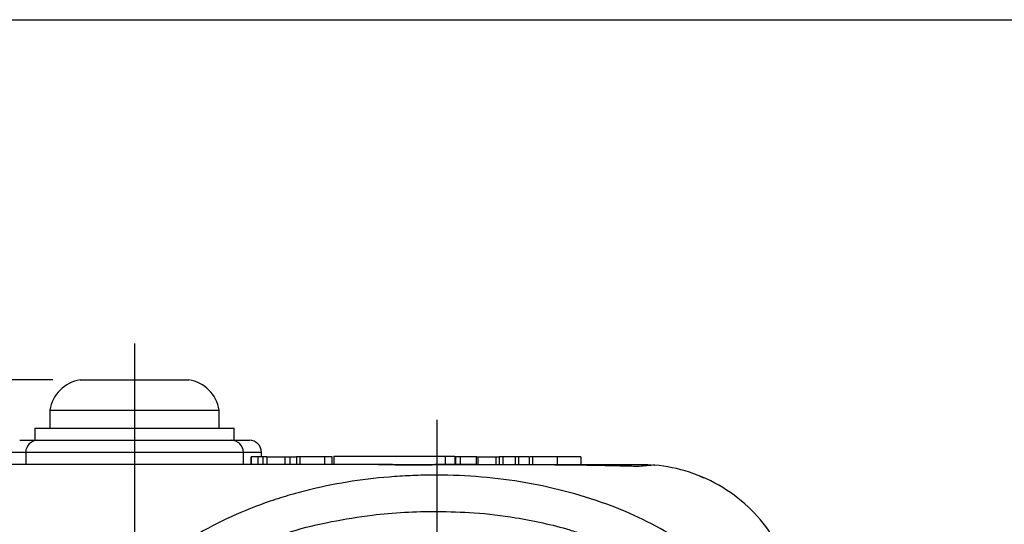
# Model space of a CAD drawing. Extents: x -329 to 265, y -262 to 158.
# Drawn here: x -38 to 43, y 116 to 158 of the extents above; entities that cross this region are included whole.
import ezdxf

# ---------------------------------------------------------------- set-up
doc = ezdxf.new("R2010")
doc.units = 0
doc.header["$LTSCALE"] = 30
doc.header["$MEASUREMENT"] = 0
doc.linetypes.add('CENTER', pattern=[2, 1.25, -0.25, 0.25, -0.25])
doc.layers.get('0').update_dxf_attribs({"linetype": 'CONTINUOUS'})
doc.layers.get('DEFPOINTS').update_dxf_attribs({"linetype": 'CONTINUOUS'})
doc.layers.add('ASHADE', color=7, linetype='CONTINUOUS')
doc.layers.add('CL', color=1, linetype='CENTER')
doc.styles.get("Standard").update_dxf_attribs({"font": 'simplex.shx', "height": 5})
doc.dimstyles.new('STANDARD$0', dxfattribs={"dimscale": 1.5, "dimtxt": 5, "dimasz": 3.5, "dimexe": 1.5, "dimexo": 1.5, "dimgap": 1.5, "dimtad": 1, "dimlfac": -1, "dimzin": 9, "dimdsep": 46, "dimtxsty": 'Standard', "dimcen": 0, "dimclrd": 3, "dimclre": 3, "dimclrt": 7, "dimazin": 2, "dimtfac": 1, "dimtmove": 0, "dimatfit": 0, "dimfxl": 0, "dimtolj": 1, "dimtzin": 9, "dimarcsym": 0})

# ---------------------------------------------------------------- blocks, each defined once
blk = doc.blocks.new('*D67')
at = {"layer": 'ASHADE', "color": 3, "linetype": 'ByBlock', "lineweight": -2, "transparency": 16777216}
for p, q in [((-35.441, 128.091), (-118.015, 128.091)), ((-115.765, 122.841), (-115.765, 43.341)), ((-35.441, 38.091), (-118.015, 38.091))]:
    blk.add_line(p, q, dxfattribs=at)
at = {"layer": 'ASHADE', "color": 3, "linetype": 'ByBlock', "transparency": 16777216}
for points in [[(-116.64, 122.841), (-114.89, 122.841), (-115.765, 128.091)], [(-116.64, 43.341), (-114.89, 43.341), (-115.765, 38.091)]]:
    blk.add_solid(points, dxfattribs=at)
at = {"layer": 'DEFPOINTS', "color": 0, "linetype": 'ByBlock', "transparency": 16777216}
for p in [(-33.191, 128.091), (-115.765, 38.091), (-33.191, 38.091)]:
    blk.add_point(p, dxfattribs=at)
at = {"layer": 'ASHADE', "color": 2, "linetype": 'ByBlock', "transparency": 16777216, "insert": (-120.515, 83.091), "char_height": 5, "attachment_point": 5, "rotation": 90}
blk.add_mtext('\\A1;90', dxfattribs=at)

msp = doc.modelspace()

# ---------------------------------------------------------------- linework, layer by layer
at = {"color": 7, "ltscale": 0.3}
msp.add_line((-329.342, 157.878), (264.658, 157.878), dxfattribs=at)
at = {"color": 7, "linetype": 'Continuous', "lineweight": 25}
for p, q in [((-33.191, 128.091), (-24.191, 128.091)), ((-35.691, 125.591), (-35.691, 124.091)), ((-35.691, 125.591), (-21.691, 125.591)), ((-21.691, 124.091), (-21.691, 125.591)), ((-36.941, 124.091), (-36.941, 123.091)), ((-36.941, 124.091), (-20.441, 124.091)), ((-20.441, 123.091), (-20.441, 124.091)), ((-38.191, 123.091), (-36.691, 123.091)), ((-36.691, 123.091), (-20.691, 123.091)), ((-20.691, 123.091), (-19.191, 123.091)), ((-37.691, 122.091), (-37.691, 121.091)), ((-19.691, 121.091), (-19.691, 122.091)), ((-19.069, 121.721), (-19.069, 121.091)), ((-19.057, 121.721), (-19.057, 121.091)), ((-18.48, 121.721), (-18.48, 121.091)), ((-18.08, 121.721), (-18.48, 121.721)), ((-18.191, 121.721), (-18.191, 122.091)), ((-18.08, 121.721), (-18.08, 121.091)), ((-17.75, 121.721), (-18.08, 121.721)), ((-17.75, 121.721), (-17.75, 121.091)), ((-17.75, 121.721), (-16.269, 121.721)), ((-16.269, 121.721), (-16.269, 121.091)), ((-16.269, 121.721), (-15.855, 121.721)), ((-15.855, 121.721), (-15.855, 121.091)), ((-15.855, 121.721), (-15.302, 121.721)), ((-15.302, 121.721), (-15.302, 121.091)), ((-15.006, 121.721), (-15.302, 121.721)), ((-15.006, 121.721), (-15.006, 121.091)), ((-12.985, 121.721), (-15.006, 121.721)), ((-12.985, 121.721), (-12.985, 121.091)), ((-12.336, 121.091), (-12.336, 121.721)), ((-12.208, 121.791), (-12.208, 121.091)), ((-2.997, 121.791), (-2.997, 121.091)), ((-2.176, 121.091), (-2.176, 121.791)), ((-2.13, 121.721), (-2.13, 121.091)), ((-1.748, 121.721), (-1.748, 121.091)), ((-1.531, 121.721), (-1.636, 121.721)), ((-0.44, 121.721), (-0.44, 121.091)), ((-0.349, 121.721), (-0.44, 121.721)), ((-0.291, 121.721), (-0.291, 121.091)), ((-0.291, 121.721), (1.19, 121.721)), ((1.19, 121.721), (1.19, 121.091)), ((1.19, 121.721), (1.482, 121.721)), ((1.482, 121.721), (1.482, 121.091)), ((1.778, 121.721), (1.482, 121.721)), ((1.778, 121.721), (1.778, 121.091)), ((2.785, 121.721), (1.778, 121.721)), ((2.785, 121.721), (2.785, 121.091)), ((3.081, 121.721), (2.785, 121.721)), ((3.081, 121.721), (3.081, 121.091)), ((3.91, 121.721), (3.081, 121.721)), ((3.956, 121.721), (3.956, 121.091)), ((4.233, 121.721), (4.233, 121.091)), ((6.263, 121.721), (6.263, 121.091)), ((8.229, 121.721), (6.263, 121.721)), ((8.229, 121.721), (8.229, 121.091)), ((-3.691, 121.079), (-3.86, 121.079)), ((-3.858, 121.091), (-3.688, 121.091)), ((-3.688, 121.091), (-3.39, 121.091)), ((18.431, 119.969), (18.097, 120.1))]:
    msp.add_line(p, q, dxfattribs=at)
at = {"color": 8, "linetype": 'Continuous', "lineweight": 25}
for p, q in [((-37.691, 122.091), (-39.191, 122.091)), ((-19.691, 122.091), (-37.691, 122.091)), ((-18.191, 122.091), (-19.691, 122.091))]:
    msp.add_line(p, q, dxfattribs=at)
at = {"color": 7, "linetype": 'Continuous', "lineweight": 25}
for centre, radius, start, end in [((-32.727, 125.127), 3, 98.8958, 171.1042), ((-24.654, 125.127), 3, 8.8958, 81.1042), ((-36.691, 122.091), 1, 90, 180), ((-20.691, 122.091), 1, 0, 90), ((-19.191, 122.091), 1, 0, 90)]:
    msp.add_arc(centre, radius, start, end, dxfattribs=at)
for points, knots in [([(-18.48, 121.721), (-18.507, 121.721), (-18.563, 121.721), (-18.643, 121.721), (-18.72, 121.721), (-18.791, 121.721), (-18.857, 121.721), (-18.916, 121.721), (-18.967, 121.721), (-19.009, 121.721), (-19.039, 121.721), (-19.051, 121.721), (-19.057, 121.721)], [0, 0, 0, 0, 0.099999, 0.199992, 0.299995, 0.399998, 0.500003, 0.600003, 0.700005, 0.80001, 0.900001, 1, 1, 1, 1]), ([(-12.336, 121.721), (-12.344, 121.721), (-12.369, 121.721), (-12.608, 121.721), (-12.859, 121.721), (-12.985, 121.721)], [0, 0, 0, 0, 0.1981465, 0.5984015, 1, 1, 1, 1]), ([(-12.193, 121.791), (-12.196, 121.791), (-12.211, 121.791), (-12.061, 121.791), (-11.698, 121.791), (-11.069, 121.791), (-10.195, 121.791), (-9.161, 121.791), (-8.057, 121.791), (-6.971, 121.791), (-5.905, 121.791), (-4.898, 121.791), (-4.057, 121.791), (-3.422, 121.791), (-3.13, 121.791), (-2.997, 121.791)], [0, 0, 0, 0, 0.0257946, 0.1051541, 0.1920841, 0.2878143, 0.3946083, 0.5014023, 0.5971324, 0.6840624, 0.7634221, 0.8435582, 0.9136526, 0.960732, 1, 1, 1, 1]), ([(-2.997, 121.791), (-2.859, 121.791), (-2.548, 121.791), (-2.315, 121.791), (-2.185, 121.791), (-2.189, 121.791), (-2.191, 121.791)], [0, 0, 0, 0, 0.243312, 0.545482, 0.819646, 1, 1, 1, 1]), ([(-1.748, 121.721), (-1.831, 121.721), (-1.998, 121.721), (-2.122, 121.721), (-2.109, 121.721), (-2.104, 121.721)], [0, 0, 0, 0, 0.358639, 0.717595, 1, 1, 1, 1]), ([(-0.44, 121.721), (-0.486, 121.721), (-0.58, 121.721), (-0.72, 121.721), (-0.862, 121.721), (-1.002, 121.721), (-1.141, 121.721), (-1.276, 121.721), (-1.406, 121.721), (-1.53, 121.721), (-1.645, 121.721), (-1.713, 121.721), (-1.748, 121.721)], [0, 0, 0, 0, 0.100006, 0.199975, 0.299997, 0.399996, 0.499992, 0.600019, 0.699981, 0.800041, 0.899983, 1, 1, 1, 1]), ([(4.233, 121.721), (4.171, 121.721), (4.048, 121.721), (3.951, 121.721), (3.976, 121.721), (3.985, 121.721)], [0, 0, 0, 0, 0.392582, 0.784789, 1, 1, 1, 1]), ([(6.263, 121.721), (6.232, 121.721), (6.17, 121.721), (6.075, 121.721), (5.977, 121.721), (5.874, 121.721), (5.769, 121.721), (5.66, 121.721), (5.546, 121.721), (5.43, 121.721), (5.309, 121.721), (5.185, 121.721), (5.058, 121.721), (4.93, 121.721), (4.801, 121.721), (4.674, 121.721), (4.551, 121.721), (4.434, 121.721), (4.327, 121.721), (4.264, 121.721), (4.233, 121.721)], [0, 0, 0, 0, 0.055555, 0.111116, 0.166673, 0.222228, 0.277799, 0.333344, 0.388913, 0.444471, 0.500024, 0.555594, 0.611139, 0.666712, 0.722244, 0.777814, 0.833344, 0.888897, 0.944447, 1, 1, 1, 1]), ([(-8.536, 121.091), (-13.705, 121.091), (-18.871, 121.091), (-26.604, 121.091), (-29.178, 121.091), (-34.319, 121.091), (-36.886, 121.091), (-39.448, 121.091)], [0, 0, 0, 0, 0.5, 0.5, 0.75, 0.75, 1, 1, 1, 1]), ([(-8.536, 121.091), (-8.055, 121.091), (-7.569, 121.091), (-6.64, 121.091), (-6.199, 121.091), (-5.394, 121.091), (-5.029, 121.091), (-4.383, 121.091), (-4.102, 121.091), (-3.858, 121.091)], [0, 0, 0, 0, 0.25, 0.25, 0.5, 0.5, 0.75, 0.75, 1, 1, 1, 1]), ([(-7.351, 121.079), (-7.07, 121.075), (-6.785, 121.072), (-6.201, 121.067), (-5.901, 121.065), (-5.304, 121.065), (-5.007, 121.066), (-4.417, 121.07), (-4.129, 121.074), (-3.858, 121.079)], [0, 0, 0, 0, 0.25, 0.25, 0.5, 0.5, 0.75, 0.75, 1, 1, 1, 1]), ([(13.061, 120.922), (12.639, 120.934), (11.803, 120.959), (10.558, 120.986), (9.333, 121.009), (8.127, 121.027), (6.942, 121.041), (5.778, 121.052), (4.122, 121.063), (1.929, 121.073), (-0.844, 121.078), (-2.73, 121.079), (-3.691, 121.079)], [0, 0, 0, 0, 0.075705, 0.150206, 0.223482, 0.295521, 0.366307, 0.435829, 0.504077, 0.662845, 0.82818, 1, 1, 1, 1]), ([(-3.39, 121.091), (-3.332, 121.091), (-3.217, 121.091), (-3.111, 121.091), (-3.058, 121.091)], [0, 0, 0, 0, 0.500862, 1, 1, 1, 1]), ([(-3.058, 121.091), (-2.595, 121.091), (-1.673, 121.091), (-0.291, 121.091), (1.084, 121.091), (2.452, 121.091), (3.814, 121.091), (5.17, 121.091), (6.52, 121.091), (7.864, 121.091), (9.201, 121.091), (10.532, 121.091), (11.856, 121.091), (12.737, 121.091), (13.176, 121.091)], [0, 0, 0, 0, 0.085334, 0.170287, 0.254866, 0.339074, 0.422917, 0.5064, 0.589526, 0.672302, 0.754732, 0.836822, 0.918576, 1, 1, 1, 1]), ([(24.145, 115.069), (23.636, 115.868), (23.025, 116.634), (21.617, 118.027), (20.821, 118.653), (19.1, 119.706), (18.175, 120.133), (16.273, 120.756), (15.296, 120.953), (14.333, 121.039)], [0, 0, 0, 0, 0.25, 0.25, 0.5, 0.5, 0.75, 0.75, 1, 1, 1, 1]), ([(-3.691, 120.211), (-4.275, 120.213), (-4.86, 120.203), (-6.028, 120.163), (-6.611, 120.132), (-8.358, 120.005), (-9.523, 119.876), (-11.83, 119.524), (-12.973, 119.301), (-14.671, 118.892), (-15.234, 118.744), (-16.354, 118.419), (-16.912, 118.244), (-19.664, 117.303), (-21.764, 116.347), (-24.252, 114.876), (-24.743, 114.568), (-25.712, 113.924), (-26.19, 113.587), (-27.125, 112.89), (-27.583, 112.53), (-28.481, 111.785), (-28.922, 111.399), (-29.35, 111.004)], [0, 0, 0, 0, 0.0625, 0.0625, 0.125, 0.125, 0.25, 0.25, 0.375, 0.375, 0.4375, 0.4375, 0.5, 0.5, 0.75, 0.75, 0.8125, 0.8125, 0.875, 0.875, 0.9375, 0.9375, 1, 1, 1, 1]), ([(10.806, 117.638), (9.653, 118.075), (8.477, 118.454), (6.098, 119.1), (4.895, 119.367), (1.248, 120.004), (-1.22, 120.211), (-3.691, 120.211)], [0, 0, 0, 0, 0.25, 0.25, 0.5, 0.5, 1, 1, 1, 1]), ([(21.526, 110.883), (20.753, 111.613), (19.943, 112.306), (18.265, 113.608), (17.395, 114.217), (15.595, 115.354), (14.67, 115.876), (12.774, 116.829), (11.799, 117.259), (10.806, 117.638)], [0, 0, 0, 0, 0.25, 0.25, 0.5, 0.5, 0.75, 0.75, 1, 1, 1, 1])]:
    msp.add_open_spline(points, degree=3, knots=knots, dxfattribs=at)
for points in [[(-7.351, 121.079), (-7.764, 121.085), (-8.158, 121.091), (-8.536, 121.091)], [(-3.691, 121.083), (-3.691, 121.082), (-3.691, 121.08), (-3.691, 121.079)], [(14.333, 121.039), (13.904, 121.011), (13.479, 120.971), (13.061, 120.922)], [(13.176, 121.091), (13.562, 121.091), (13.948, 121.073), (14.333, 121.039)], [(10.806, 117.638), (10.806, 117.638), (10.806, 117.638), (10.806, 117.638)]]:
    msp.add_open_spline(points, degree=3, dxfattribs=at)
at = {"color": 8, "linetype": 'Continuous', "lineweight": 25}
for points, knots in [([(-16.291, 115.341), (-16.103, 115.407), (-14.84, 115.852), (-12.413, 116.394), (-9.285, 116.914), (-6.37, 117.174), (-4.586, 117.201), (-3.695, 117.214)], [0, 0, 0, 0, 0.046652, 0.314094, 0.581574, 0.790783, 1, 1, 1, 1]), ([(-3.695, 117.214), (-2.663, 117.191), (-0.479, 117.144), (2.454, 116.785), (5.086, 116.271), (6.932, 115.821), (8.006, 115.458), (8.355, 115.341)], [0, 0, 0, 0, 0.252747, 0.534975, 0.722413, 0.909846, 1, 1, 1, 1])]:
    msp.add_open_spline(points, degree=3, knots=knots, dxfattribs=at)
at = {"layer": 'CL'}
for p, q in [((-28.691, 131.091), (-28.691, 35.091)), ((-3.691, 124.791), (-3.691, 41.461))]:
    msp.add_line(p, q, dxfattribs=at)

# ---------------------------------------------------------------- dimensions: what is measured, and where the dimension line sits
at = {"layer": 'ASHADE', "color": 0, "linetype": 'ByBlock'}
dim = msp.add_linear_dim(base=(-115.765, 38.091), p1=(-33.191, 128.091), p2=(-33.191, 38.091), angle=90, dimstyle='STANDARD$0', override={"dimtxt": 3.5, "dimdec": 1, "dimclrt": 2, "dimarcsym": 1}, dxfattribs=at)
dim.commit()
dim.dimension.update_dxf_attribs({"geometry": '*D67', "text_midpoint": (-115.765, 83.091), "dimtype": 160})

doc.saveas('drawing.dxf')
